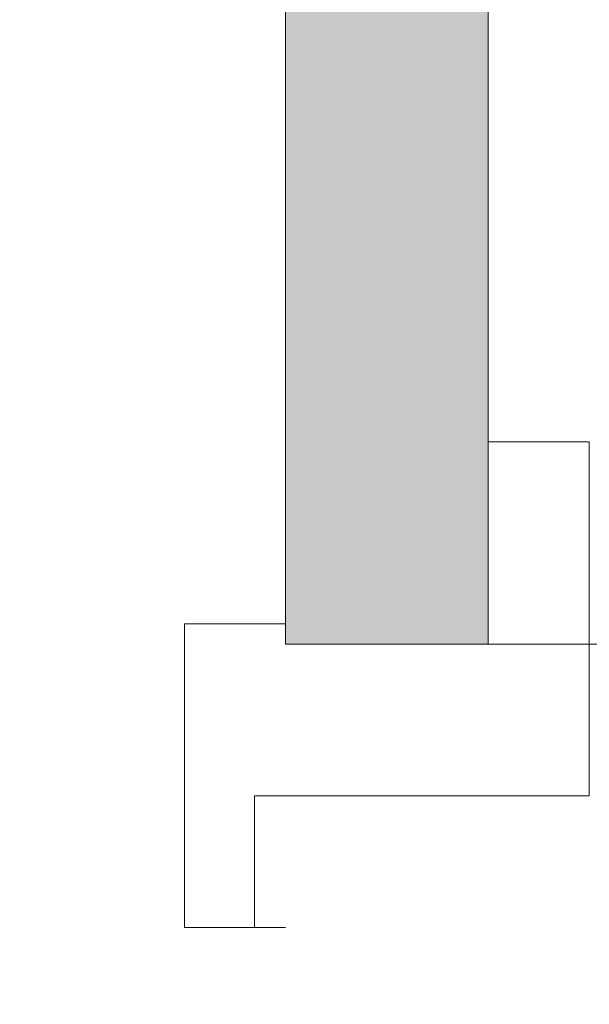
# Model space of a CAD drawing. Units: millimetres. Extents: x -48666 to 40341, y -16437 to 38484.
# Drawn here: x -946 to -890, y -3535 to -3437 of the extents above; entities that cross this region are included whole.
import ezdxf

# ---------------------------------------------------------------- set-up
doc = ezdxf.new("R2010")
doc.units = ezdxf.units.MM
doc.header["$LTSCALE"] = 500
doc.linetypes.add('xref-dg$0$AUSGEZOGEN', pattern=[0])
doc.layers.add('E____ZEICHNEN_TRASSE', color=100, linetype='Continuous')
doc.layers.add('xref', color=7, linetype='Continuous')
for name, color, linetype, lineweight in [('xref-dg$0$XR$5$Tür-2D-Aschlag', 7, 'xref-dg$0$AUSGEZOGEN', 13), ('xref-dg$0$XR$5$Tür-2D-geschn.Groß', 7, 'xref-dg$0$AUSGEZOGEN', 18), ('xref-dg$0$XR$5$Wand Trockenbau', 7, 'xref-dg$0$AUSGEZOGEN', 25)]:
    doc.layers.add(name, color=color, linetype=linetype, lineweight=lineweight)

# ---------------------------------------------------------------- blocks, each defined once
blk = doc.blocks.new('xref-dg', base_point=(8657.88297, -8794.94112))
at = {"layer": 'xref-dg$0$XR$5$Wand Trockenbau', "linetype": 'xref-dg$0$AUSGEZOGEN', "lineweight": 25, "true_color": 0xfafafa}
blk.add_hatch(color=7, dxfattribs=at).paths.add_polyline_path([(7737.88297, -12137.05437), (7737.88297, -12293.86317), (7757.88297, -12293.86317), (7757.88297, -12137.05437)])
at = {"layer": 'xref-dg$0$XR$5$Tür-2D-Aschlag'}
blk.add_line((7757.88297, -12293.86317), (8407.88297, -12293.86317), dxfattribs=at)
blk.add_arc((7757.88297, -12293.86317), 650, 270, 0, dxfattribs=at)
at = {"layer": 'xref-dg$0$XR$5$Tür-2D-geschn.Groß', "color": 7, "linetype": 'xref-dg$0$AUSGEZOGEN', "lineweight": 13}
for p, q in [((7757.88297, -12273.86317), (7767.88297, -12273.86317)), ((7767.88297, -12273.86317), (7767.88297, -12308.86317)), ((7727.88297, -12321.86317), (7727.88297, -12291.86317)), ((7727.88297, -12291.86317), (7737.88297, -12291.86317)), ((7767.88297, -12308.86317), (7734.79462, -12308.86317)), ((7734.79462, -12308.86317), (7734.79462, -12321.86317)), ((7737.88297, -12321.86317), (7727.88297, -12321.86317)), ((7734.79462, -12321.86317), (7731.70627, -12321.86317))]:
    blk.add_line(p, q, dxfattribs=at)
at = {"layer": 'xref-dg$0$XR$5$Wand Trockenbau', "color": 7, "linetype": 'xref-dg$0$AUSGEZOGEN', "lineweight": 13}
mesh = blk.add_polyface(dxfattribs=at)
corners = [(7737.88297, -13852.05437, 19050), (7757.88297, -13852.05437, 19050), (7757.88297, -12943.86317, 19050), (7737.88297, -12943.86317, 19050), (7737.88297, -12293.86317, 19050), (7757.88297, -12293.86317, 19050), (7757.88297, -12137.05437, 19050), (7737.88297, -12137.05437, 19050), (7757.88297, -13852.05437, 20900), (7737.88297, -13852.05437, 20900), (7737.88297, -12943.86317, 20900), (7757.88297, -12943.86317, 20900), (7757.88297, -12293.86317, 20900), (7737.88297, -12293.86317, 20900), (7737.88297, -12137.05437, 20900), (7757.88297, -12137.05437, 20900)]
mesh.append_faces([[corners[k] for k in face] for face in [(0, 1, 2, 3), (4, 5, 6, 7), (8, 9, 10, 11), (12, 13, 14, 15), (1, 0, 9, 8), (6, 5, 12, 15), (11, 2, 1, 8), (7, 6, 15, 14), (0, 3, 10, 9), (13, 4, 7, 14), (13, 12, 5, 4), (11, 10, 3, 2)]], dxfattribs={"color": 7})

msp = doc.modelspace()

# ---------------------------------------------------------------- hatches: boundary and pattern name
at = {"layer": 'E____ZEICHNEN_TRASSE'}
h = msp.add_hatch(dxfattribs=at)
h.set_pattern_fill('DOTS', color=256, scale=70)
h.paths.add_polyline_path([(-1916.76, -3340.018), (1435.156, -3340.018), (1435.156, -3692.887), (-1916.76, -3692.887)])

# ---------------------------------------------------------------- block references
at = {"layer": 'xref'}
msp.add_blockref('xref-dg', (0, 0), dxfattribs=at)

doc.saveas('drawing.dxf')
